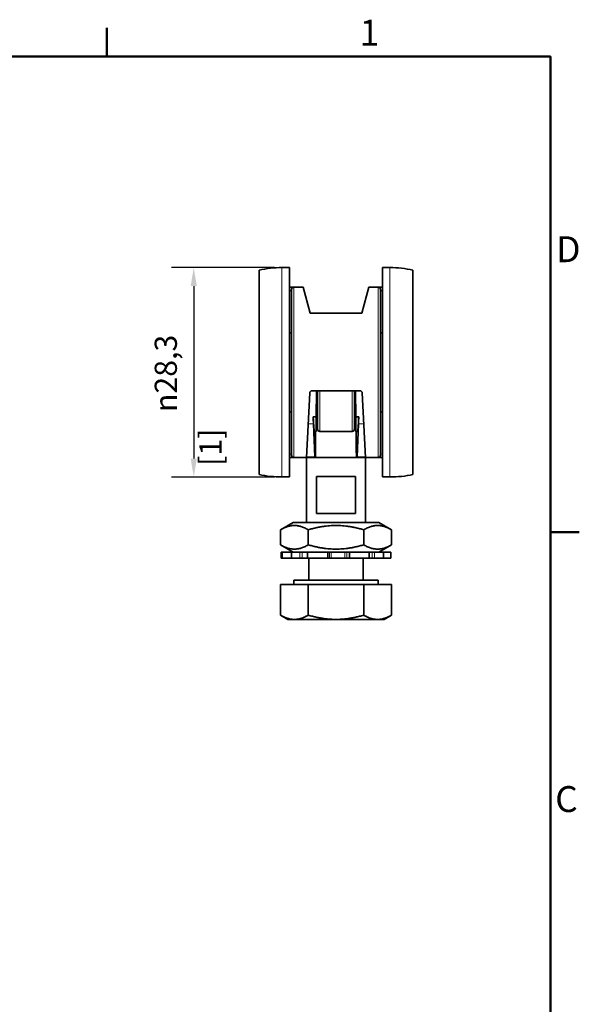
# Model space of a CAD drawing. Units: millimetres. Extents: x 0 to 420, y 0 to 297.
# Drawn here: x 338 to 414, y 159 to 292 of the extents above; entities that cross this region are included whole.
import ezdxf

# ---------------------------------------------------------------- set-up
doc = ezdxf.new("R2010")
doc.units = ezdxf.units.MM
for name, color, linetype, lineweight in [('Arêtes tangentes visibles(ISO)', 7, 'Continuous', 18), ('Arêtes visibles(ISO)', 7, 'Continuous', 35), ('Cadre_0', 7, 'Continuous', 50), ('Cadre_2', 7, 'Continuous', 50), ('Cotes(ISO)', 7, 'Continuous', 18)]:
    doc.layers.add(name, color=color, linetype=linetype, lineweight=lineweight)
doc.styles.add('Cadre_1', font='arial.ttf')
doc.styles.add('MANTION', font='arial.ttf')
doc.dimstyles.new('Plan commercial', dxfattribs={"dimtxt": 3, "dimasz": 2.5, "dimexe": 3, "dimexo": 1, "dimgap": 0.762, "dimtad": 1, "dimrnd": 1e-08, "dimtxsty": 'MANTION', "dimcen": 0.09, "dimdle": 10, "dimclrd": 7, "dimclre": 7, "dimclrt": 256, "dimazin": 2, "dimtfac": 0.5, "dimtmove": 0, "dimatfit": 3, "dimfxl": 1, "dimtolj": 1, "dimlwd": 25, "dimlwe": 25, "dimarcsym": 0})

# ---------------------------------------------------------------- blocks, each defined once
blk = doc.blocks.new('Cadres Cadre par défaut')
at = {"layer": 'Cadre_0'}
for p, q in [((350, 287), (350, 290.9)), ((410, 222.75), (413.9, 222.75))]:
    blk.add_line(p, q, dxfattribs=at)
at = {"layer": 'Cadre_0', "flags": 128}
blk.add_lwpolyline([(10, 10), (10, 287), (410, 287), (410, 10), (10, 10)], dxfattribs=at)
at = {"layer": 'Cadre_2', "char_height": 3.5, "attachment_point": 7, "style": 'Cadre_1'}
for s, insert in [('1', (384.2, 287.4)), ('D', (410.78, 258.13)), ('C', (410.64, 183.82))]:
    blk.add_mtext(s, dxfattribs=dict(at, insert=insert))
blk = doc.blocks.new('*D20')
at = {"layer": 'Cotes(ISO)', "color": 7, "linetype": 'Continuous', "lineweight": 25, "transparency": 16777216}
for p, q in [((372.7, 258.49), (358.77, 258.49)), ((361.77, 255.99), (361.77, 232.69)), ((372.7, 230.19), (358.77, 230.19))]:
    blk.add_line(p, q, dxfattribs=at)
at = {"layer": 'Cotes(ISO)', "color": 7, "linetype": 'Continuous', "transparency": 16777216}
for points in [[(361.35, 255.99), (362.19, 255.99), (361.77, 258.49)], [(361.35, 232.69), (362.19, 232.69), (361.77, 230.19)]]:
    blk.add_solid(points, dxfattribs=at)
at = {"layer": 'Defpoints', "color": 0, "linetype": 'Continuous', "transparency": 16777216}
for p in [(373.7, 258.49), (361.77, 230.19), (373.7, 230.19)]:
    blk.add_point(p, dxfattribs=at)
at = {"layer": 'Cotes(ISO)', "color": 154, "linetype": 'Continuous', "lineweight": 25, "true_color": 0x004691, "transparency": 16777216, "char_height": 3, "attachment_point": 1, "rotation": 90, "style": 'MANTION'}
for s, insert in [('\\A1; {\\fAIGDT|b0|i0;\\H3.0000;\\ln}\\fArial|b0|i0;\\H3.0000;28,3', (356.49, 238.05)), ('\\A1;[1{\\H0,7000x;\\S7#64;}]', (362.53, 231.69))]:
    blk.add_mtext(s, dxfattribs=dict(at, insert=insert))

msp = doc.modelspace()

# ---------------------------------------------------------------- linework, layer by layer
at = {"layer": 'Arêtes tangentes visibles(ISO)'}
for p, q in [((373.7006, 230.1903), (373.7006, 258.4903)), ((388.3006, 258.4903), (388.3006, 230.1903)), ((375.3006, 255.8403), (375.3006, 232.8403)), ((386.7006, 232.8403), (386.7006, 255.8403)), ((378.8006, 241.8403), (378.8006, 236.3403)), ((383.2006, 236.3403), (383.2006, 241.8403)), ((378.3331, 238.8794), (378.5006, 238.8794)), ((383.5006, 238.8794), (383.668, 238.8794)), ((377.2383, 237.3775), (377.9538, 237.3775)), ((378.3162, 236.9429), (378.5006, 236.9429)), ((383.5006, 236.9429), (383.6849, 236.9429)), ((384.0473, 237.3775), (384.7628, 237.3775)), ((377.0053, 232.9307), (378.1446, 232.9307)), ((383.8566, 232.9307), (384.9958, 232.9307)), ((376.1239, 220.0403), (376.1239, 219.2403)), ((376.4335, 219.2403), (376.4335, 220.0403)), ((380.1089, 220.0403), (380.1089, 219.2403)), ((380.3562, 219.2403), (380.3562, 220.0403)), ((382.21, 220.0403), (382.21, 219.2403)), ((382.4748, 219.2403), (382.4748, 220.0403)), ((385.903, 220.0403), (385.903, 219.2403)), ((386.2072, 219.2403), (386.2072, 220.0403))]:
    msp.add_line(p, q, dxfattribs=at)
for points, knots in [([(374.7006, 255.3381), (374.7415, 255.3456), (374.7779, 255.3551), (374.8544, 255.3807), (374.8899, 255.3979), (374.9535, 255.4399), (374.9765, 255.4654), (374.9968, 255.5075), (375.0006, 255.5239), (375.0006, 255.5403)], [-0.126310859, -0.126310859, -0.126310859, -0.126310859, -0.102939193, -0.102939193, -0.069825689, -0.069825689, -0.026778135, -0.026778135, 0, 0, 0, 0]), ([(387.0006, 255.5403), (387.0006, 255.5148), (387.0095, 255.4894), (387.0432, 255.4465), (387.0634, 255.4287), (387.1129, 255.3977), (387.1402, 255.3843), (387.1938, 255.3645), (387.2168, 255.3573), (387.2604, 255.3462), (387.2799, 255.3419), (387.3006, 255.3381)], [-0.160251026, -0.160251026, -0.160251026, -0.160251026, -0.118699889, -0.118699889, -0.087752103, -0.087752103, -0.062008704, -0.062008704, -0.045732191, -0.045732191, -0.033940167, -0.033940167, -0.033940167, -0.033940167]), ([(375.0006, 233.1403), (375.0006, 233.1768), (374.9825, 233.2131), (374.9088, 233.2736), (374.8617, 233.2989), (374.7674, 233.3281), (374.7349, 233.336), (374.6996, 233.3424)], [-0.160258472, -0.160258472, -0.160258472, -0.160258472, -0.100760771, -0.100760771, -0.053965572, -0.053965572, -0.033941879, -0.033941879, -0.033941879, -0.033941879]), ([(387.3015, 233.3424), (387.2662, 233.336), (387.2337, 233.3281), (387.1482, 233.3016), (387.1052, 233.2802), (387.0225, 233.2208), (387.0006, 233.1806), (387.0006, 233.1403)], [-0.126316592, -0.126316592, -0.126316592, -0.126316592, -0.106290916, -0.106290916, -0.065723872, -0.065723872, 0, 0, 0, 0])]:
    msp.add_open_spline(points, degree=3, knots=knots, dxfattribs=at)
at = {"layer": 'Arêtes visibles(ISO)'}
for p, q in [((373.7006, 258.4903), (374.7006, 258.4903)), ((374.7006, 230.1903), (374.7006, 258.4903)), ((387.3006, 258.4903), (387.3006, 230.1903)), ((388.3006, 258.4903), (387.3006, 258.4903)), ((370.6006, 230.534), (370.6006, 258.1465)), ((391.4006, 258.1465), (391.4006, 230.534)), ((375.3006, 255.8403), (374.7005, 255.8403)), ((375.0006, 233.1403), (375.0006, 255.5403)), ((376.5627, 255.8403), (375.3006, 255.8403)), ((377.5006, 252.3403), (376.5627, 255.8403)), ((384.5006, 252.3403), (385.4384, 255.8403)), ((385.4384, 255.8403), (386.7006, 255.8403)), ((387.3006, 255.8403), (386.7006, 255.8403)), ((387.0006, 255.5403), (387.0006, 233.1403)), ((384.5006, 252.3403), (377.5006, 252.3403)), ((375.0006, 249.6662), (374.7006, 249.6741)), ((387.0006, 249.6662), (387.3006, 249.6741)), ((377.0006, 232.8403), (377.4573, 241.556)), ((377.7569, 241.8403), (384.2442, 241.8403)), ((378.3589, 241.8403), (378.3284, 238.3403)), ((378.5006, 236.6403), (378.5006, 241.8403)), ((383.5006, 241.8403), (383.5006, 236.6403)), ((383.6727, 238.3403), (383.6422, 241.8403)), ((385.0006, 232.8403), (384.5438, 241.556)), ((375.0006, 239.0143), (374.7006, 239.0065)), ((377.9183, 238.3403), (378.3284, 238.3403)), ((378.3284, 238.3403), (378.3109, 236.3403)), ((378.3371, 239.3403), (378.5006, 239.3403)), ((383.664, 239.3403), (383.5006, 239.3403)), ((383.6727, 238.3403), (384.0828, 238.3403)), ((383.6902, 236.3403), (383.6727, 238.3403)), ((387.0006, 239.0143), (387.3006, 239.0065)), ((378.1446, 232.9307), (377.9538, 237.3775)), ((384.0473, 237.3775), (383.8566, 232.9307)), ((378.0841, 236.3403), (378.3109, 236.3403)), ((378.2506, 236.3403), (378.2506, 233.5815)), ((383.2006, 236.3403), (378.8006, 236.3403)), ((383.6902, 236.3403), (383.917, 236.3403)), ((383.7506, 233.5815), (383.7506, 236.3403)), ((374.6989, 232.8403), (375.3006, 232.8403)), ((377.0006, 232.8403), (375.3006, 232.8403)), ((378.1524, 232.8403), (377.0006, 232.8403)), ((377.0006, 224.0403), (377.0006, 232.8403)), ((378.2311, 232.8403), (378.1524, 232.8403)), ((383.77, 232.8403), (378.2311, 232.8403)), ((383.8487, 232.8403), (383.77, 232.8403)), ((385.0006, 232.8403), (383.8487, 232.8403)), ((385.0006, 232.8403), (386.7006, 232.8403)), ((385.0006, 224.0403), (385.0006, 232.8403)), ((386.7006, 232.8403), (387.3022, 232.8403)), ((383.6463, 230.2403), (378.3548, 230.2403)), ((378.3548, 225.2403), (378.3548, 230.2403)), ((383.6463, 230.2403), (383.6463, 225.2403)), ((373.7006, 230.1903), (374.7006, 230.1903)), ((388.3006, 230.1903), (387.3006, 230.1903)), ((378.3548, 225.2403), (383.6463, 225.2403)), ((375.2006, 224.0403), (373.495, 223.0556)), ((386.8006, 224.0403), (375.2006, 224.0403)), ((386.8006, 224.0403), (388.5061, 223.0556)), ((373.495, 221.025), (373.495, 223.0556)), ((377.2478, 221.025), (377.2478, 223.0556)), ((384.7533, 221.025), (384.7533, 223.0556)), ((388.5061, 221.025), (388.5061, 223.0556)), ((375.2006, 220.0403), (373.495, 221.025)), ((386.8006, 220.0403), (388.5061, 221.025)), ((373.5819, 220.0403), (373.7251, 220.0403)), ((373.5819, 219.2403), (373.5819, 220.0403)), ((373.7251, 220.0403), (373.7251, 219.2403)), ((373.7251, 220.0403), (374.9758, 220.0403)), ((374.9758, 220.0403), (376.1239, 220.0403)), ((374.9758, 219.2403), (374.9758, 220.0403)), ((376.4335, 220.0403), (376.1239, 220.0403)), ((377.1438, 220.0403), (376.4335, 220.0403)), ((377.1438, 220.0403), (379.899, 220.0403)), ((377.1438, 220.0403), (377.1438, 219.2403)), ((379.899, 220.0403), (380.1089, 220.0403)), ((379.899, 219.2403), (379.899, 220.0403)), ((380.3562, 220.0403), (380.1089, 220.0403)), ((382.21, 220.0403), (380.3562, 220.0403)), ((382.4748, 220.0403), (382.21, 220.0403)), ((382.4748, 220.0403), (382.8218, 220.0403)), ((382.8218, 220.0403), (382.8218, 219.2403)), ((382.8218, 220.0403), (385.4674, 220.0403)), ((385.4674, 219.2403), (385.4674, 220.0403)), ((385.903, 220.0403), (385.4674, 220.0403)), ((386.2072, 220.0403), (385.903, 220.0403)), ((386.2072, 220.0403), (387.4329, 220.0403)), ((387.4329, 220.0403), (387.4329, 219.2403)), ((387.4329, 220.0403), (388.4192, 220.0403)), ((388.4192, 219.2403), (388.4192, 220.0403)), ((373.7251, 219.2403), (373.5819, 219.2403)), ((373.7251, 219.2403), (374.9758, 219.2403)), ((376.1239, 219.2403), (374.9758, 219.2403)), ((376.1239, 219.2403), (376.4335, 219.2403)), ((376.4335, 219.2403), (377.1438, 219.2403)), ((377.1438, 219.2403), (379.899, 219.2403)), ((377.3388, 219.2234), (377.3314, 219.2403)), ((384.6623, 219.2234), (377.3388, 219.2234)), ((377.3388, 216.2403), (377.3388, 219.2234)), ((380.1089, 219.2403), (379.899, 219.2403)), ((380.1089, 219.2403), (380.3562, 219.2403)), ((380.3562, 219.2403), (382.21, 219.2403)), ((382.21, 219.2403), (382.4748, 219.2403)), ((382.8218, 219.2403), (382.4748, 219.2403)), ((382.8218, 219.2403), (385.4674, 219.2403)), ((384.6623, 219.2234), (384.6697, 219.2403)), ((384.6623, 216.2403), (384.6623, 219.2234)), ((385.4674, 219.2403), (385.903, 219.2403)), ((385.903, 219.2403), (386.2072, 219.2403)), ((387.4329, 219.2403), (386.2072, 219.2403)), ((387.4329, 219.2403), (388.4192, 219.2403)), ((373.495, 215.6402), (373.495, 211.5207)), ((373.495, 215.6402), (377.2478, 215.6402)), ((386.7006, 216.2403), (375.3006, 216.2403)), ((375.3006, 215.6402), (375.3006, 216.2403)), ((377.2478, 215.6402), (377.2478, 211.5207)), ((377.2478, 215.6402), (384.7533, 215.6402)), ((384.7533, 215.6402), (388.5061, 215.6402)), ((384.7533, 215.6402), (384.7533, 211.5207)), ((386.7006, 215.6402), (386.7006, 216.2403)), ((388.5061, 215.6402), (388.5061, 211.5207)), ((374.5006, 210.9402), (373.495, 211.5207)), ((374.5006, 210.9402), (375.3714, 210.9402)), ((375.3714, 210.9402), (381.0006, 210.9402)), ((381.0006, 210.9402), (386.6297, 210.9402)), ((386.6297, 210.9402), (387.5006, 210.9402)), ((387.5006, 210.9402), (388.5061, 211.5207))]:
    msp.add_line(p, q, dxfattribs=at)
for centre, radius, start, end in [((373.7006, 244.3403), 14.15, 90, 102.655077), ((388.3006, 244.3403), 14.15, 77.344923, 90), ((375.3006, 255.5403), 0.3, 90, 180), ((386.7006, 255.5403), 0.3, 0, 90), ((378.8006, 236.6403), 0.3, 180, 270), ((383.2006, 236.6403), 0.3, 270, 0), ((375.3006, 233.1403), 0.3, 180, 270), ((386.7006, 233.1403), 0.3, 270, 0), ((373.7006, 244.3403), 14.15, 257.344923, 270), ((388.3006, 244.3403), 14.15, 270, 282.655077)]:
    msp.add_arc(centre, radius, start, end, dxfattribs=at)
for centre, major_axis, start_param, end_param in [((378.0299, 244.3403), (0.0576, -8.5), 5.49588551, 5.67214854), ((378.0299, 244.3403), (0.0543, -8), 5.56027953, 6.28301378), ((383.9712, 244.3403), (-0.0543, -8), 0.00017153, 0.72290578), ((383.9712, 244.3403), (-0.0576, -8.5), 0.61103677, 0.7872998), ((378.149, 233.3403), (0.0034, -0.5), 5.67214854, 6.28301378), ((378.2244, 233.8403), (-0.0068, 1), 3.14142113, 4.45041807), ((383.7767, 233.8403), (0.0068, 1), 1.83276724, 3.14176418), ((383.8521, 233.3403), (-0.0034, -0.5), 0.00017153, 0.61103677)]:
    msp.add_ellipse(centre, major_axis=major_axis, ratio=0.0252925, start_param=start_param, end_param=end_param, dxfattribs=at)
for points, knots in [([(377.7569, 241.8403), (377.7193, 241.8403), (377.6793, 241.8328), (377.6058, 241.8025), (377.5723, 241.7796), (377.5187, 241.7266), (377.4953, 241.6925), (377.4666, 241.6233), (377.4591, 241.589), (377.4573, 241.556)], [0, 0, 0, 0, 0.0112803277, 0.0112803277, 0.0225606554, 0.0225606554, 0.0342010418, 0.0342010418, 0.0442367041, 0.0442367041, 0.0442367041, 0.0442367041]), ([(384.5438, 241.556), (384.5421, 241.589), (384.5346, 241.6233), (384.5058, 241.6925), (384.4824, 241.7266), (384.4288, 241.7796), (384.3953, 241.8025), (384.3218, 241.8328), (384.2818, 241.8403), (384.2442, 241.8403)], [0.0475821619, 0.0475821619, 0.0475821619, 0.0475821619, 0.0576178242, 0.0576178242, 0.0692582106, 0.0692582106, 0.0805385383, 0.0805385383, 0.091818866, 0.091818866, 0.091818866, 0.091818866])]:
    msp.add_open_spline(points, degree=3, knots=knots, dxfattribs=at)
for points, weights in [([(377.2478, 223.0556), (375.3714, 224.1389), (373.495, 223.0556)], [1, 1.15470053838, 1]), ([(384.7533, 223.0556), (381.0006, 224.1389), (377.2478, 223.0556)], [1, 1.15470053838, 1]), ([(388.5061, 223.0556), (386.6297, 224.1389), (384.7533, 223.0556)], [1, 1.15470053838, 1]), ([(373.495, 221.025), (375.3714, 219.9416), (377.2478, 221.025)], [1, 1.15470053838, 1]), ([(377.2478, 221.025), (381.0006, 219.9416), (384.7533, 221.025)], [1, 1.15470053838, 1]), ([(384.7533, 221.025), (386.6297, 219.9416), (388.5061, 221.025)], [1, 1.15470053838, 1]), ([(373.495, 211.5207), (374.5006, 210.9402), (375.3714, 210.9402)], [1, 1.0379548493, 1]), ([(375.3714, 210.9402), (376.2422, 210.9402), (377.2478, 211.5207)], [1, 1.0379548493, 1]), ([(377.2478, 211.5207), (379.2589, 210.9402), (381.0006, 210.9402)], [1, 1.0379548493, 1]), ([(381.0006, 210.9402), (382.7422, 210.9402), (384.7533, 211.5207)], [1, 1.0379548493, 1]), ([(384.7533, 211.5207), (385.7589, 210.9402), (386.6297, 210.9402)], [1, 1.0379548493, 1]), ([(386.6297, 210.9402), (387.5006, 210.9402), (388.5061, 211.5207)], [1, 1.0379548493, 1])]:
    msp.add_rational_spline(points, weights, degree=2, dxfattribs=at)

# ---------------------------------------------------------------- block references
msp.add_blockref('Cadres Cadre par défaut', (0, 0))

# ---------------------------------------------------------------- dimensions: what is measured, and where the dimension line sits
at = {"layer": 'Cotes(ISO)', "color": 7, "linetype": 'Continuous', "lineweight": 25}
dim = msp.add_linear_dim(base=(361.7698, 230.1903), p1=(373.7006, 258.4903), p2=(373.7006, 230.1903), angle=90, text=' {\\fAIGDT|b0|i0;\\H3.0000;\\ln}\\fArial|b0|i0;\\H3.0000;<>\\X[1{\\H0,7000x;\\S7#64;}]', dimstyle='Plan commercial', override={"dimgap": 0.762, "dimdec": 2, "dimpost": '\\X', "dimtol": 0, "dimlim": 0, "dimtp": 0, "dimtm": 0, "dimtdec": 2, "dimtofl": 0, "dimatfit": 1, "dimtvp": -0.25}, dxfattribs=at)
dim.commit()
dim.dimension.update_dxf_attribs({"geometry": '*D20', "text_midpoint": (361.7698, 244.3403), "dimtype": 160})

doc.saveas('drawing.dxf')
